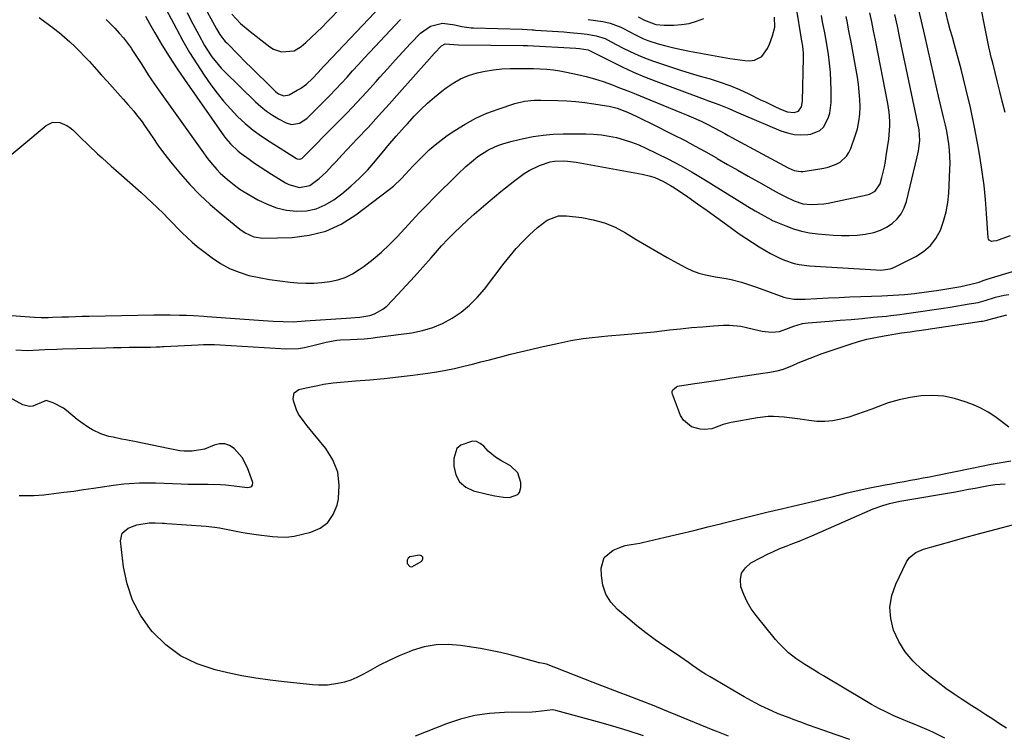
# Model space of a CAD drawing. Units: inches. Extents: x 1836352 to 1841706, y 463369 to 468672.
# Drawn here: x 1837198 to 1837584, y 466614 to 466894 of the extents above; entities that cross this region are included whole.
import ezdxf

# ---------------------------------------------------------------- set-up
doc = ezdxf.new("R2010")
doc.units = ezdxf.units.IN
doc.header["$MEASUREMENT"] = 0
for name, color, linetype in [('1', 7, 'Continuous'), ('7', 7, 'Continuous'), ('8', 7, 'Continuous')]:
    doc.layers.add(name, color=color, linetype=linetype)

msp = doc.modelspace()

# ---------------------------------------------------------------- linework, layer by layer
at = {"layer": '1', "color": 18}
for points in [[(1837393.03, 466716.81, 1930), (1837390.14, 466719.5, 1930), (1837386.27, 466721.61, 1930), (1837384.19, 466722.95, 1930), (1837381.36, 466725.32, 1930), (1837379.64, 466727.24, 1930), (1837378.28, 466728.33, 1930), (1837376.83, 466729.04, 1930), (1837375.21, 466729.21, 1930), (1837370.6, 466727.64, 1930), (1837369.14, 466726.29, 1930), (1837367.9, 466722.37, 1930), (1837367.94, 466719.41, 1930), (1837368.72, 466716.07, 1930), (1837370.15, 466713.26, 1930), (1837372.58, 466711.24, 1930), (1837375.67, 466709.75, 1930), (1837381.03, 466708.47, 1930), (1837383.93, 466707.83, 1930), (1837387.42, 466707.23, 1930), (1837389.75, 466707.18, 1930), (1837392.92, 466708.32, 1930), (1837393.62, 466709.03, 1930), (1837394.19, 466711.01, 1930), (1837394.15, 466713.03, 1930), (1837393.03, 466716.81, 1930)], [(1837350.69, 466680.06, 1930), (1837351.45, 466680, 1930), (1837355.32, 466682.24, 1930), (1837355.74, 466683.07, 1930), (1837355.8, 466683.75, 1930), (1837355.3, 466684.23, 1930), (1837354.44, 466684.57, 1930), (1837350.61, 466683.83, 1930), (1837349.97, 466683.3, 1930), (1837349.67, 466682.52, 1930), (1837349.64, 466681.33, 1930), (1837350.69, 466680.06, 1930)]]:
    msp.add_polyline3d(points, dxfattribs=at)
at = {"layer": '7', "color": 18}
for points in [[(1837248.89, 466910.54, 1916), (1837259.22, 466890.82, 1916), (1837261.76, 466886.16, 1916), (1837264.42, 466881.58, 1916), (1837267.23, 466877.09, 1916), (1837270.16, 466872.67, 1916), (1837272.74, 466868.92, 1916), (1837275.15, 466865.64, 1916), (1837277.67, 466862.46, 1916), (1837280.38, 466859.44, 1916), (1837283.21, 466856.52, 1916), (1837286.22, 466853.78, 1916), (1837289.33, 466851.17, 1916), (1837292.59, 466848.77, 1916), (1837295.96, 466846.49, 1916), (1837306.32, 466839.97, 1916), (1837306.6, 466839.83, 1916), (1837307.52, 466839.71, 1916), (1837308.38, 466840.07, 1916), (1837308.62, 466840.27, 1916), (1837322.17, 466853.95, 1916), (1837326.06, 466857.94, 1916), (1837329.9, 466861.98, 1916), (1837333.68, 466866.07, 1916), (1837337.42, 466870.21, 1916), (1837338.89, 466871.87, 1916), (1837341.87, 466875.2, 1916), (1837344.88, 466878.5, 1916), (1837347.92, 466881.78, 1916), (1837350.98, 466885.03, 1916), (1837354.88, 466889.11, 1916), (1837358.78, 466891.9, 1916), (1837363.43, 466893.09, 1916), (1837368.31, 466892.41, 1916), (1837371.05, 466891.81, 1916), (1837373.8, 466891.36, 1916), (1837374.73, 466891.28, 1916), (1837375.66, 466891.23, 1916), (1837394.67, 466890.67, 1916), (1837398.61, 466890.47, 1916), (1837399.26, 466890.43, 1916), (1837399.92, 466890.38, 1916), (1837411.03, 466889.63, 1916), (1837413.31, 466889.46, 1916), (1837417.85, 466888.99, 1916), (1837420.11, 466888.69, 1916), (1837423.72, 466888.15, 1916), (1837427.15, 466886.99, 1916), (1837429.6, 466885.79, 1916), (1837434, 466883.43, 1916), (1837437.04, 466881.9, 1916), (1837440.13, 466880.48, 1916), (1837443.29, 466879.22, 1916), (1837446.48, 466878.06, 1916), (1837452.78, 466875.96, 1916), (1837456.65, 466874.7, 1916), (1837460.54, 466873.47, 1916), (1837464.44, 466872.31, 1916), (1837468.35, 466871.18, 1916), (1837472.24, 466869.97, 1916), (1837476.07, 466868.62, 1916), (1837479.81, 466867.06, 1916), (1837483.5, 466865.35, 1916), (1837488.1, 466863.07, 1916), (1837489.96, 466862.16, 1916), (1837493.7, 466860.38, 1916), (1837495.58, 466859.51, 1916), (1837498.49, 466858.27, 1916), (1837501.25, 466858.04, 1916), (1837502.93, 466858.58, 1916), (1837504.04, 466860.3, 1916), (1837504.43, 466862.44, 1916), (1837504.91, 466879.41, 1916), (1837504.89, 466881.24, 1916), (1837504.62, 466884.09, 1916), (1837504.24, 466886.19, 1916), (1837504, 466887.54, 1916), (1837503.97, 466887.76, 1916), (1837502.31, 466898.13, 1916)], [(1837263.25, 466912.41, 1912), (1837274.88, 466890.85, 1912), (1837276.23, 466888.64, 1912), (1837277.79, 466886.57, 1912), (1837278.37, 466885.92, 1912), (1837278.96, 466885.29, 1912), (1837283.65, 466880.52, 1912), (1837286.2, 466877.94, 1912), (1837288.77, 466875.37, 1912), (1837291.35, 466872.81, 1912), (1837293.94, 466870.27, 1912), (1837298.05, 466866.26, 1912), (1837299.23, 466865.35, 1912), (1837301.29, 466864.6, 1912), (1837303.34, 466864.99, 1912), (1837306.57, 466866.75, 1912), (1837307.81, 466867.48, 1912), (1837310.13, 466869.16, 1912), (1837312.53, 466871.36, 1912), (1837314.74, 466873.69, 1912), (1837316.9, 466876.08, 1912), (1837317.63, 466876.87, 1912), (1837339.26, 466899.78, 1912)], [(1837190.98, 466778.78, 1926), (1837203.62, 466777.84, 1926), (1837206.28, 466777.72, 1926), (1837208.95, 466777.73, 1926), (1837210.72, 466777.79, 1926), (1837214.31, 466777.92, 1926), (1837217, 466778.01, 1926), (1837219.68, 466778.1, 1926), (1837222.37, 466778.16, 1926), (1837225.05, 466778.22, 1926), (1837250.41, 466778.72, 1926), (1837254.66, 466778.75, 1926), (1837256.78, 466778.73, 1926), (1837260.43, 466778.66, 1926), (1837263.15, 466778.57, 1926), (1837265.88, 466778.45, 1926), (1837269.96, 466778.21, 1926), (1837271.32, 466778.11, 1926), (1837293.19, 466776.48, 1926), (1837295.15, 466776.35, 1926), (1837297.11, 466776.24, 1926), (1837301.03, 466776.07, 1926), (1837304.95, 466775.99, 1926), (1837309.65, 466776.34, 1926), (1837325.75, 466777.49, 1926), (1837327.53, 466777.6, 1926), (1837331.07, 466777.8, 1926), (1837334.97, 466778.52, 1926), (1837336.82, 466779.09, 1926), (1837340.14, 466780.92, 1926), (1837341.6, 466782.18, 1926), (1837345.91, 466786.65, 1926), (1837349.26, 466790.19, 1926), (1837352.56, 466793.77, 1926), (1837355.81, 466797.41, 1926), (1837359.02, 466801.08, 1926), (1837360.7, 466803.04, 1926), (1837363.08, 466805.72, 1926), (1837365.51, 466808.34, 1926), (1837368.03, 466810.88, 1926), (1837370.61, 466813.37, 1926), (1837373.25, 466815.8, 1926), (1837375.91, 466818.19, 1926), (1837378.61, 466820.55, 1926), (1837381.34, 466822.87, 1926), (1837386.34, 466827.06, 1926), (1837388.12, 466828.53, 1926), (1837391.74, 466831.4, 1926), (1837395.52, 466834.16, 1926), (1837397.42, 466835.33, 1926), (1837401.44, 466837.27, 1926), (1837405.67, 466838.65, 1926), (1837407.35, 466838.91, 1926), (1837410.77, 466839.06, 1926), (1837412.49, 466838.98, 1926), (1837415.89, 466838.55, 1926), (1837441.62, 466833.86, 1926), (1837444.98, 466833.05, 1926), (1837446.62, 466832.5, 1926), (1837449.81, 466831.14, 1926), (1837452.84, 466829.47, 1926), (1837454.3, 466828.53, 1926), (1837459.55, 466824.94, 1926), (1837463.37, 466822.29, 1926), (1837467.17, 466819.61, 1926), (1837470.95, 466816.89, 1926), (1837474.71, 466814.14, 1926), (1837477.16, 466812.33, 1926), (1837479.7, 466810.5, 1926), (1837482.27, 466808.74, 1926), (1837484.9, 466807.04, 1926), (1837487.56, 466805.4, 1926), (1837492, 466802.75, 1926), (1837495.57, 466800.89, 1926), (1837497.43, 466800.13, 1926), (1837501.27, 466798.92, 1926), (1837503.22, 466798.48, 1926), (1837507.21, 466797.99, 1926), (1837533.28, 466796.33, 1926), (1837535.14, 466796.29, 1926), (1837538.79, 466796.71, 1926), (1837539.65, 466797.01, 1926), (1837540.49, 466797.37, 1926), (1837548.84, 466801.56, 1926), (1837551.91, 466803.54, 1926), (1837554.6, 466805.87, 1926), (1837556.73, 466808.72, 1926), (1837558.48, 466811.92, 1926), (1837559.73, 466815.46, 1926), (1837560.73, 466819.05, 1926), (1837561.36, 466822.72, 1926), (1837561.75, 466826.45, 1926), (1837562.21, 466835.74, 1926), (1837562.27, 466838.24, 1926), (1837562.05, 466843.23, 1926), (1837561.78, 466845.72, 1926), (1837561.4, 466848.2, 1926), (1837560.98, 466850.67, 1926), (1837560.47, 466853.12, 1926), (1837559.77, 466856.21, 1926), (1837559.11, 466858.97, 1926), (1837558.45, 466861.74, 1926), (1837557.81, 466864.5, 1926), (1837557.17, 466867.27, 1926), (1837552.38, 466888.2, 1926), (1837551.09, 466893.8, 1926), (1837549.8, 466899.39, 1926)], [(1837263.41, 466897.18, 1914), (1837264.92, 466894.28, 1914), (1837266.45, 466891.39, 1914), (1837267.99, 466888.51, 1914), (1837270.28, 466884.34, 1914), (1837271.18, 466882.82, 1914), (1837273.15, 466879.89, 1914), (1837275.58, 466876.8, 1914), (1837276.83, 466875.41, 1914), (1837278.13, 466874.08, 1914), (1837290.23, 466862.26, 1914), (1837292.33, 466860.37, 1914), (1837294.52, 466858.61, 1914), (1837296.85, 466857.03, 1914), (1837299.28, 466855.58, 1914), (1837302.26, 466853.95, 1914), (1837304.31, 466853.31, 1914), (1837307.5, 466853.88, 1914), (1837310.26, 466855.72, 1914), (1837316.95, 466862.31, 1914), (1837319.28, 466864.67, 1914), (1837321.59, 466867.05, 1914), (1837323.84, 466869.49, 1914), (1837326.06, 466871.95, 1914), (1837328.27, 466874.43, 1914), (1837330.5, 466876.89, 1914), (1837332.75, 466879.32, 1914), (1837335.02, 466881.74, 1914), (1837347.07, 466894.45, 1914)], [(1837585.79, 466809.73, 1928), (1837581.14, 466807.95, 1928), (1837580.51, 466807.76, 1928), (1837579.23, 466807.55, 1928), (1837578.57, 466807.54, 1928), (1837577.6, 466807.96, 1928), (1837577.33, 466808.39, 1928), (1837577.16, 466808.92, 1928), (1837576.57, 466818.5, 1928), (1837576.14, 466823.94, 1928), (1837575.6, 466829.37, 1928), (1837574.88, 466834.78, 1928), (1837574.04, 466840.17, 1928), (1837573.26, 466844.71, 1928), (1837571.84, 466852.34, 1928), (1837570.28, 466859.94, 1928), (1837568.5, 466867.49, 1928), (1837566.58, 466875.01, 1928), (1837563.99, 466884.54, 1928), (1837563.19, 466887.51, 1928), (1837562.39, 466890.49, 1928), (1837561.6, 466893.47, 1928), (1837560.58, 466897.38, 1928)], [(1837189.03, 466837.01, 1924), (1837208.26, 466853, 1924), (1837210.77, 466854.22, 1924), (1837213.56, 466854.15, 1924), (1837216.31, 466853.01, 1924), (1837217.53, 466852.17, 1924), (1837218.68, 466851.2, 1924), (1837221.42, 466848.5, 1924), (1837224.87, 466845.16, 1924), (1837228.38, 466841.89, 1924), (1837230.15, 466840.27, 1924), (1837233.72, 466837.05, 1924), (1837235.51, 466835.45, 1924), (1837245.37, 466826.72, 1924), (1837247.51, 466824.78, 1924), (1837249.63, 466822.81, 1924), (1837251.71, 466820.8, 1924), (1837254.12, 466818.39, 1924), (1837255.98, 466816.51, 1924), (1837257.83, 466814.64, 1924), (1837259.68, 466812.76, 1924), (1837261.53, 466810.88, 1924), (1837263.42, 466809.05, 1924), (1837265.36, 466807.27, 1924), (1837267.37, 466805.58, 1924), (1837269.44, 466803.94, 1924), (1837273.19, 466801.1, 1924), (1837276.57, 466798.86, 1924), (1837280.08, 466796.91, 1924), (1837283.81, 466795.41, 1924), (1837287.67, 466794.21, 1924), (1837291.66, 466793.33, 1924), (1837295.67, 466792.57, 1924), (1837299.72, 466792.01, 1924), (1837303.78, 466791.57, 1924), (1837306.69, 466791.32, 1924), (1837309.87, 466791.17, 1924), (1837313.03, 466791.16, 1924), (1837316.2, 466791.38, 1924), (1837319.35, 466791.75, 1924), (1837322.41, 466792.45, 1924), (1837325.37, 466793.42, 1924), (1837328.15, 466794.8, 1924), (1837330.83, 466796.45, 1924), (1837332.77, 466797.85, 1924), (1837336.25, 466800.52, 1924), (1837339.6, 466803.31, 1924), (1837342.77, 466806.31, 1924), (1837345.83, 466809.44, 1924), (1837351.44, 466815.55, 1924), (1837354.34, 466818.67, 1924), (1837357.28, 466821.76, 1924), (1837360.27, 466824.8, 1924), (1837363.28, 466827.81, 1924), (1837366.16, 466830.65, 1924), (1837367.77, 466832.21, 1924), (1837369.38, 466833.77, 1924), (1837372.64, 466836.83, 1924), (1837374.78, 466838.77, 1924), (1837377.27, 466840.75, 1924), (1837381.29, 466843.34, 1924), (1837384.17, 466844.7, 1924), (1837385.93, 466845.38, 1924), (1837387.52, 466845.93, 1924), (1837390.78, 466846.83, 1924), (1837395.17, 466847.84, 1924), (1837399.03, 466848.59, 1924), (1837402.91, 466849.17, 1924), (1837406.82, 466849.49, 1924), (1837410.75, 466849.63, 1924), (1837419.64, 466849.65, 1924), (1837422.68, 466849.55, 1924), (1837425.7, 466849.3, 1924), (1837428.7, 466848.83, 1924), (1837431.68, 466848.2, 1924), (1837434.61, 466847.38, 1924), (1837437.5, 466846.44, 1924), (1837440.33, 466845.32, 1924), (1837443.11, 466844.08, 1924), (1837447.19, 466842.11, 1924), (1837451.94, 466839.72, 1924), (1837456.64, 466837.24, 1924), (1837461.26, 466834.61, 1924), (1837465.83, 466831.89, 1924), (1837481.62, 466822.14, 1924), (1837483.05, 466821.26, 1924), (1837485.91, 466819.55, 1924), (1837489.43, 466817.49, 1924), (1837492.31, 466815.94, 1924), (1837492.74, 466815.75, 1924), (1837497.91, 466813.56, 1924), (1837500.97, 466812.43, 1924), (1837504.07, 466811.51, 1924), (1837507.25, 466810.88, 1924), (1837510.47, 466810.45, 1924), (1837516.56, 466809.94, 1924), (1837519.68, 466809.78, 1924), (1837522.81, 466809.77, 1924), (1837525.92, 466809.97, 1924), (1837529.03, 466810.31, 1924), (1837532.46, 466811.02, 1924), (1837534.98, 466811.86, 1924), (1837537.34, 466813.07, 1924), (1837539.59, 466814.53, 1924), (1837541.52, 466816.35, 1924), (1837543.15, 466818.37, 1924), (1837544.33, 466820.67, 1924), (1837545.21, 466823.17, 1924), (1837549.4, 466840.71, 1924), (1837549.87, 466843, 1924), (1837550.39, 466847.07, 1924), (1837550.14, 466851.2, 1924), (1837542.62, 466887.23, 1924), (1837541.66, 466891.85, 1924), (1837540.69, 466896.47, 1924)], [(1837205.52, 466895.29, 1922), (1837211.14, 466891.06, 1922), (1837213.29, 466889.37, 1922), (1837215.4, 466887.62, 1922), (1837217.44, 466885.8, 1922), (1837219.42, 466883.91, 1922), (1837221.36, 466881.97, 1922), (1837223.27, 466880, 1922), (1837225.14, 466878, 1922), (1837226.99, 466875.97, 1922), (1837229.94, 466872.68, 1922), (1837232.05, 466870.32, 1922), (1837234.16, 466867.98, 1922), (1837236.27, 466865.63, 1922), (1837238.39, 466863.29, 1922), (1837240.26, 466861.22, 1922), (1837242.56, 466858.55, 1922), (1837243.66, 466857.17, 1922), (1837245.77, 466854.34, 1922), (1837246.79, 466852.91, 1922), (1837248.79, 466850, 1922), (1837250.24, 466847.82, 1922), (1837251.98, 466845.29, 1922), (1837253.77, 466842.79, 1922), (1837255.65, 466840.36, 1922), (1837257.57, 466837.96, 1922), (1837260.81, 466834.04, 1922), (1837264.52, 466829.83, 1922), (1837268.38, 466825.78, 1922), (1837272.47, 466821.96, 1922), (1837276.71, 466818.3, 1922), (1837284.07, 466812.33, 1922), (1837286.11, 466810.89, 1922), (1837289.5, 466809.3, 1922), (1837293.15, 466808.77, 1922), (1837304.56, 466809.07, 1922), (1837311.3, 466809.9, 1922), (1837317.77, 466811.52, 1922), (1837323.81, 466814.32, 1922), (1837329.57, 466817.91, 1922), (1837342.57, 466827.84, 1922), (1837344.27, 466829.22, 1922), (1837347.45, 466832.21, 1922), (1837348.93, 466833.81, 1922), (1837351.87, 466837.06, 1922), (1837354.93, 466840.19, 1922), (1837358.3, 466843.4, 1922), (1837360.56, 466845.36, 1922), (1837362.93, 466847.21, 1922), (1837365.36, 466848.97, 1922), (1837368.36, 466851.02, 1922), (1837372.38, 466853.53, 1922), (1837376.52, 466855.8, 1922), (1837380.83, 466857.72, 1922), (1837385.26, 466859.4, 1922), (1837391.85, 466861.59, 1922), (1837395.58, 466862.51, 1922), (1837399.42, 466862.89, 1922), (1837400.7, 466862.92, 1922), (1837401.99, 466862.91, 1922), (1837408.62, 466862.74, 1922), (1837412.18, 466862.57, 1922), (1837415.73, 466862.32, 1922), (1837419.27, 466861.94, 1922), (1837422.8, 466861.46, 1922), (1837427.73, 466860.7, 1922), (1837428.78, 466860.51, 1922), (1837431.89, 466859.68, 1922), (1837434.91, 466858.54, 1922), (1837435.9, 466858.11, 1922), (1837439.6, 466856.46, 1922), (1837441.48, 466855.59, 1922), (1837445.21, 466853.78, 1922), (1837454, 466849.35, 1922), (1837458.26, 466847.16, 1922), (1837462.49, 466844.91, 1922), (1837466.68, 466842.58, 1922), (1837470.84, 466840.21, 1922), (1837471.11, 466840.05, 1922), (1837475.12, 466837.72, 1922), (1837479.14, 466835.41, 1922), (1837483.18, 466833.12, 1922), (1837487.23, 466830.85, 1922), (1837493, 466827.63, 1922), (1837495.34, 466826.34, 1922), (1837497.92, 466824.97, 1922), (1837501.22, 466823.42, 1922), (1837504.65, 466822.27, 1922), (1837507.94, 466821.92, 1922), (1837512.9, 466822.19, 1922), (1837514.53, 466822.47, 1922), (1837529.84, 466825.78, 1922), (1837530.7, 466826.03, 1922), (1837533.01, 466827.27, 1922), (1837534.9, 466830.12, 1922), (1837535.56, 466832.57, 1922), (1837536.57, 466836.77, 1922), (1837536.97, 466838.9, 1922), (1837537.31, 466841.03, 1922), (1837538.25, 466847.53, 1922), (1837538.45, 466849.29, 1922), (1837538.66, 466852.82, 1922), (1837538.67, 466854.59, 1922), (1837538.43, 466858.12, 1922), (1837538.2, 466859.88, 1922), (1837537.9, 466861.62, 1922), (1837533.05, 466886.43, 1922), (1837532.34, 466890, 1922), (1837531.62, 466893.57, 1922), (1837530.89, 466897.13, 1922)], [(1837247.08, 466895.78, 1918), (1837248.68, 466892.97, 1918), (1837250.82, 466889.23, 1918), (1837253.55, 466884.59, 1918), (1837256.37, 466880, 1918), (1837259.32, 466875.49, 1918), (1837262.35, 466871.03, 1918), (1837277.81, 466848.96, 1918), (1837278.64, 466847.84, 1918), (1837280.43, 466845.71, 1918), (1837283.46, 466842.83, 1918), (1837284.55, 466841.96, 1918), (1837287.7, 466839.71, 1918), (1837289.87, 466838.22, 1918), (1837292.05, 466836.75, 1918), (1837294.26, 466835.31, 1918), (1837296.48, 466833.89, 1918), (1837301.93, 466830.49, 1918), (1837303.23, 466829.8, 1918), (1837307.43, 466828.64, 1918), (1837311.53, 466829.44, 1918), (1837315.22, 466832.13, 1918), (1837317.93, 466834.65, 1918), (1837320.43, 466837.39, 1918), (1837321.68, 466838.76, 1918), (1837324.21, 466841.48, 1918), (1837330.1, 466847.72, 1918), (1837334.29, 466852.21, 1918), (1837338.46, 466856.73, 1918), (1837342.57, 466861.29, 1918), (1837346.66, 466865.88, 1918), (1837357.27, 466877.93, 1918), (1837360.33, 466881.29, 1918), (1837363.11, 466884.13, 1918), (1837364.53, 466884.92, 1918), (1837367.85, 466884.74, 1918), (1837369.73, 466884.51, 1918), (1837395.1, 466884.32, 1918), (1837395.51, 466884.31, 1918), (1837396.12, 466884.29, 1918), (1837396.73, 466884.27, 1918), (1837415.7, 466883.29, 1918), (1837417.14, 466883.18, 1918), (1837420.55, 466882.6, 1918), (1837421.35, 466882.24, 1918), (1837421.61, 466882.11, 1918), (1837429.61, 466877.99, 1918), (1837433.9, 466875.88, 1918), (1837438.24, 466873.87, 1918), (1837442.64, 466872.01, 1918), (1837447.09, 466870.26, 1918), (1837464.95, 466863.6, 1918), (1837467.64, 466862.63, 1918), (1837471.7, 466861.24, 1918), (1837475.67, 466859.61, 1918), (1837478.54, 466858.31, 1918), (1837481.3, 466857.11, 1918), (1837496.05, 466850.87, 1918), (1837498.6, 466850.02, 1918), (1837501.19, 466849.45, 1918), (1837503.84, 466849.29, 1918), (1837506.52, 466849.42, 1918), (1837507.75, 466849.57, 1918), (1837511.33, 466850.97, 1918), (1837512.67, 466852.29, 1918), (1837514.59, 466855.84, 1918), (1837515.19, 466857.82, 1918), (1837515.67, 466861.94, 1918), (1837515.7, 466866.79, 1918), (1837515.63, 466870.31, 1918), (1837515.45, 466873.82, 1918), (1837515.1, 466877.32, 1918), (1837514.65, 466880.81, 1918), (1837514.02, 466884.85, 1918), (1837513.25, 466889.21, 1918), (1837512.36, 466893.55, 1918), (1837511.92, 466896.08, 1918)], [(1837420.57, 466894.54, 1914), (1837426.26, 466893.73, 1914), (1837429.19, 466893.1, 1914), (1837433.39, 466891.44, 1914), (1837437.42, 466889.36, 1914), (1837438.35, 466888.84, 1914), (1837442, 466887.04, 1914), (1837443.9, 466886.3, 1914), (1837447.97, 466885.01, 1914), (1837451.01, 466884.15, 1914), (1837454.06, 466883.37, 1914), (1837457.15, 466882.69, 1914), (1837460.24, 466882.08, 1914), (1837476.01, 466879.26, 1914), (1837477.95, 466878.95, 1914), (1837481.84, 466878.48, 1914), (1837483.84, 466878.31, 1914), (1837485.62, 466878.5, 1914), (1837488.59, 466880.03, 1914), (1837490.82, 466883.19, 1914), (1837491.6, 466884.77, 1914), (1837492.76, 466888.1, 1914), (1837493.6, 466891.55, 1914), (1837493.52, 466895.44, 1914)], [(1837440.09, 466895.54, 1912), (1837442.59, 466894.18, 1912), (1837447, 466892.58, 1912), (1837450.26, 466892.25, 1912), (1837454.14, 466892.29, 1912), (1837457.15, 466892.51, 1912), (1837460.1, 466892.97, 1912), (1837462.98, 466893.79, 1912), (1837465.8, 466894.85, 1912)], [(1837196.31, 466765.02, 1928), (1837200.84, 466764.81, 1928), (1837205.44, 466764.98, 1928), (1837207.74, 466765.1, 1928), (1837212.33, 466765.29, 1928), (1837214.63, 466765.37, 1928), (1837231.6, 466765.84, 1928), (1837234.63, 466765.91, 1928), (1837237.66, 466765.98, 1928), (1837240.7, 466766.02, 1928), (1837243.73, 466766.06, 1928), (1837248.27, 466766.11, 1928), (1837249.03, 466766.12, 1928), (1837251.33, 466766.18, 1928), (1837252.86, 466766.24, 1928), (1837253.62, 466766.28, 1928), (1837254.39, 466766.32, 1928), (1837267.73, 466767.01, 1928), (1837269.89, 466767.09, 1928), (1837274.19, 466767.08, 1928), (1837276.34, 466766.99, 1928), (1837280.65, 466766.74, 1928), (1837284.95, 466766.49, 1928), (1837302.23, 466765.44, 1928), (1837307.05, 466765.55, 1928), (1837309.43, 466765.93, 1928), (1837313.74, 466767.02, 1928), (1837317.9, 466768.08, 1928), (1837322.11, 466768.86, 1928), (1837323.53, 466768.99, 1928), (1837327.41, 466769.12, 1928), (1837330.06, 466769.23, 1928), (1837332.72, 466769.39, 1928), (1837335.36, 466769.64, 1928), (1837338, 466769.95, 1928), (1837351.41, 466771.73, 1928), (1837355.59, 466772.55, 1928), (1837359.65, 466773.72, 1928), (1837363.53, 466775.39, 1928), (1837367.3, 466777.39, 1928), (1837370.81, 466779.84, 1928), (1837374.1, 466782.51, 1928), (1837377.09, 466785.53, 1928), (1837379.86, 466788.79, 1928), (1837387.62, 466798.99, 1928), (1837389.94, 466801.9, 1928), (1837392.36, 466804.72, 1928), (1837394.91, 466807.43, 1928), (1837397.55, 466810.05, 1928), (1837400.63, 466812.95, 1928), (1837404.48, 466815.79, 1928), (1837408.89, 466817.48, 1928), (1837410.44, 466817.6, 1928), (1837412.02, 466817.55, 1928), (1837418.01, 466816.84, 1928), (1837422.51, 466816.02, 1928), (1837426.87, 466814.81, 1928), (1837431.05, 466813.06, 1928), (1837435.1, 466810.93, 1928), (1837439.36, 466808.32, 1928), (1837443.36, 466805.91, 1928), (1837447.38, 466803.55, 1928), (1837451.44, 466801.25, 1928), (1837455.53, 466799, 1928), (1837458.93, 466797.16, 1928), (1837461.38, 466796, 1928), (1837463.89, 466795.03, 1928), (1837466.49, 466794.35, 1928), (1837469.16, 466793.85, 1928), (1837470.46, 466793.68, 1928), (1837474.55, 466793.01, 1928), (1837476.57, 466792.57, 1928), (1837480.58, 466791.52, 1928), (1837482.56, 466790.92, 1928), (1837486.49, 466789.58, 1928), (1837497.17, 466785.66, 1928), (1837498.17, 466785.34, 1928), (1837501.26, 466784.84, 1928), (1837504.42, 466784.83, 1928), (1837505.47, 466784.87, 1928), (1837514.62, 466785.34, 1928), (1837518.84, 466785.54, 1928), (1837523.07, 466785.73, 1928), (1837527.29, 466785.89, 1928), (1837531.52, 466786.04, 1928), (1837535.52, 466786.16, 1928), (1837537.74, 466786.25, 1928), (1837539.96, 466786.38, 1928), (1837544.4, 466786.75, 1928), (1837548.33, 466787.15, 1928), (1837553.1, 466787.7, 1928), (1837557.86, 466788.38, 1928), (1837562.6, 466789.14, 1928), (1837566.54, 466789.87, 1928), (1837570.46, 466790.73, 1928), (1837573.73, 466791.56, 1928), (1837575.27, 466792.16, 1928), (1837576.83, 466792.7, 1928), (1837588.51, 466796.28, 1928)], [(1837585.33, 466734.64, 1932), (1837582.41, 466736.9, 1932), (1837579.87, 466738.86, 1932), (1837577.22, 466740.64, 1932), (1837574.4, 466742.13, 1932), (1837571.47, 466743.44, 1932), (1837568.25, 466744.68, 1932), (1837564.05, 466745.97, 1932), (1837559.79, 466746.85, 1932), (1837555.44, 466747.11, 1932), (1837550.97, 466746.96, 1932), (1837546.61, 466746.31, 1932), (1837542.31, 466745.43, 1932), (1837538.1, 466744.19, 1932), (1837533.95, 466742.72, 1932), (1837531.71, 466741.81, 1932), (1837528.7, 466740.67, 1932), (1837525.68, 466739.61, 1932), (1837522.61, 466738.67, 1932), (1837519.52, 466737.81, 1932), (1837516.4, 466737.22, 1932), (1837513.26, 466736.88, 1932), (1837510.11, 466736.94, 1932), (1837506.95, 466737.27, 1932), (1837503.56, 466737.83, 1932), (1837501.47, 466738.14, 1932), (1837497.29, 466738.66, 1932), (1837493.1, 466738.93, 1932), (1837491.01, 466738.91, 1932), (1837486.85, 466738.41, 1932), (1837476.5, 466736.47, 1932), (1837473.43, 466735.71, 1932), (1837469, 466734.11, 1932), (1837465.98, 466733.76, 1932), (1837464.43, 466733.9, 1932), (1837460.96, 466734.89, 1932), (1837457.84, 466737.47, 1932), (1837456.74, 466739.32, 1932), (1837453.5, 466747.63, 1932), (1837453.4, 466748.22, 1932), (1837453.43, 466748.78, 1932), (1837453.66, 466749.29, 1932), (1837455.1, 466750.48, 1932), (1837455.71, 466750.71, 1932), (1837456.35, 466750.86, 1932), (1837462.3, 466751.78, 1932), (1837465.93, 466752.33, 1932), (1837469.57, 466752.89, 1932), (1837473.21, 466753.45, 1932), (1837476.85, 466754.01, 1932), (1837484.66, 466755.21, 1932), (1837489.01, 466755.83, 1932), (1837490.85, 466756.08, 1932), (1837494.57, 466756.78, 1932), (1837497, 466757.48, 1932), (1837500.53, 466758.85, 1932), (1837502.81, 466759.87, 1932), (1837505.11, 466760.86, 1932), (1837507.43, 466761.81, 1932), (1837509.78, 466762.69, 1932), (1837512.15, 466763.52, 1932), (1837523.13, 466767.21, 1932), (1837526.42, 466768.22, 1932), (1837529.74, 466769.14, 1932), (1837533.09, 466769.89, 1932), (1837536.48, 466770.54, 1932), (1837541.01, 466771.3, 1932), (1837543.29, 466771.66, 1932), (1837546.72, 466772.12, 1932), (1837549, 466772.44, 1932), (1837550.14, 466772.61, 1932), (1837574.66, 466776.24, 1932), (1837574.96, 466776.29, 1932), (1837576.81, 466776.64, 1932), (1837577.11, 466776.72, 1932), (1837584.48, 466778.8, 1932)], [(1837197.7, 466707.98, 1928), (1837201.52, 466707.88, 1928), (1837203.43, 466707.92, 1928), (1837207.24, 466708.22, 1928), (1837211.23, 466708.69, 1928), (1837215.12, 466709.17, 1928), (1837219, 466709.68, 1928), (1837222.89, 466710.23, 1928), (1837226.77, 466710.8, 1928), (1837234.57, 466711.99, 1928), (1837238.65, 466712.51, 1928), (1837240.7, 466712.68, 1928), (1837244.81, 466712.88, 1928), (1837246.86, 466712.92, 1928), (1837250.98, 466712.85, 1928), (1837261.1, 466712.45, 1928), (1837263.73, 466712.37, 1928), (1837266.36, 466712.34, 1928), (1837270.3, 466712.33, 1928), (1837271.62, 466712.32, 1928), (1837276.51, 466712.22, 1928), (1837278.64, 466712.09, 1928), (1837282.89, 466711.58, 1928), (1837287.11, 466711.07, 1928), (1837288.34, 466711.33, 1928), (1837288.77, 466711.62, 1928), (1837289.07, 466711.98, 1928), (1837289.11, 466712.95, 1928), (1837287.03, 466718.71, 1928), (1837284.93, 466722.85, 1928), (1837281.9, 466726.38, 1928), (1837280.07, 466727.52, 1928), (1837278.16, 466728.19, 1928), (1837276.13, 466728.17, 1928), (1837274.03, 466727.69, 1928), (1837270.2, 466726.13, 1928), (1837265.46, 466725.24, 1928), (1837262.22, 466725.29, 1928), (1837260.61, 466725.48, 1928), (1837255.97, 466726.38, 1928), (1837252.85, 466727.02, 1928), (1837249.73, 466727.66, 1928), (1837246.61, 466728.29, 1928), (1837243.49, 466728.91, 1928), (1837239.45, 466729.71, 1928), (1837237.79, 466730.04, 1928), (1837234.47, 466730.75, 1928), (1837232.81, 466731.11, 1928), (1837229.58, 466732.08, 1928), (1837226.31, 466733.62, 1928), (1837224.75, 466734.55, 1928), (1837221.76, 466736.6, 1928), (1837220.34, 466737.73, 1928), (1837216.2, 466741.21, 1928), (1837215, 466742.12, 1928), (1837211.01, 466744.24, 1928), (1837208.16, 466745.16, 1928), (1837207.31, 466744.81, 1928), (1837203.04, 466742.97, 1928), (1837201.72, 466742.82, 1928), (1837199.09, 466743.5, 1928), (1837193.85, 466746.3, 1928)], [(1837523.04, 466612.26, 1932), (1837517.66, 466614.16, 1932), (1837512.86, 466615.83, 1932), (1837509.86, 466616.88, 1932), (1837506.87, 466617.94, 1932), (1837503.88, 466619.02, 1932), (1837500.89, 466620.11, 1932), (1837499.6, 466620.58, 1932), (1837494.96, 466622.4, 1932), (1837492.68, 466623.39, 1932), (1837488.18, 466625.5, 1932), (1837485.97, 466626.63, 1932), (1837481.62, 466629.05, 1932), (1837468.28, 466636.85, 1932), (1837466.53, 466637.9, 1932), (1837464.81, 466638.98, 1932), (1837461.45, 466641.28, 1932), (1837459.8, 466642.47, 1932), (1837456.45, 466644.79, 1932), (1837454.76, 466645.93, 1932), (1837450.55, 466648.74, 1932), (1837446.8, 466651.34, 1932), (1837443.12, 466654.04, 1932), (1837439.54, 466656.86, 1932), (1837436.03, 466659.78, 1932), (1837431.96, 466663.3, 1932), (1837429.41, 466666.14, 1932), (1837427.43, 466669.25, 1932), (1837426.29, 466672.76, 1932), (1837425.7, 466676.53, 1932), (1837425.63, 466679.4, 1932), (1837426.84, 466683.66, 1932), (1837430.26, 466686.49, 1932), (1837432.87, 466687.57, 1932), (1837435.05, 466688.29, 1932), (1837437.31, 466688.7, 1932), (1837440.73, 466689.23, 1932), (1837441.86, 466689.48, 1932), (1837450.74, 466691.55, 1932), (1837456.3, 466692.87, 1932), (1837461.86, 466694.21, 1932), (1837467.4, 466695.59, 1932), (1837472.94, 466696.99, 1932), (1837473.32, 466697.09, 1932), (1837479.05, 466698.54, 1932), (1837484.78, 466699.97, 1932), (1837490.53, 466701.36, 1932), (1837496.28, 466702.73, 1932), (1837507.35, 466705.32, 1932), (1837510.28, 466706.02, 1932), (1837513.21, 466706.73, 1932), (1837516.14, 466707.45, 1932), (1837519.06, 466708.19, 1932), (1837521.99, 466708.91, 1932), (1837524.93, 466709.6, 1932), (1837527.87, 466710.25, 1932), (1837530.83, 466710.86, 1932), (1837536.84, 466712.06, 1932), (1837539.32, 466712.54, 1932), (1837541.79, 466713.01, 1932), (1837544.27, 466713.46, 1932), (1837546.76, 466713.9, 1932), (1837549.24, 466714.34, 1932), (1837551.72, 466714.79, 1932), (1837554.19, 466715.27, 1932), (1837556.67, 466715.77, 1932), (1837570.84, 466718.69, 1932), (1837574.64, 466719.45, 1932), (1837578.44, 466720.17, 1932), (1837582.26, 466720.83, 1932), (1837586.09, 466721.46, 1932)], [(1837560.26, 466612.81, 1934), (1837557.93, 466614.03, 1934), (1837555.57, 466615.19, 1934), (1837553.17, 466616.26, 1934), (1837550.74, 466617.28, 1934), (1837548.29, 466618.26, 1934), (1837545.86, 466619.26, 1934), (1837543.43, 466620.28, 1934), (1837540.05, 466621.74, 1934), (1837537.18, 466623.06, 1934), (1837534.35, 466624.45, 1934), (1837531.58, 466625.95, 1934), (1837528.84, 466627.51, 1934), (1837512.65, 466637.22, 1934), (1837510.84, 466638.32, 1934), (1837509.03, 466639.42, 1934), (1837505.43, 466641.67, 1934), (1837503.42, 466642.99, 1934), (1837501.92, 466644.04, 1934), (1837499.05, 466646.31, 1934), (1837496.38, 466648.8, 1934), (1837495.14, 466650.14, 1934), (1837493.94, 466651.53, 1934), (1837486.32, 466660.91, 1934), (1837484.44, 466663.52, 1934), (1837482.79, 466666.25, 1934), (1837481.47, 466669.16, 1934), (1837480.37, 466672.18, 1934), (1837480.18, 466674.98, 1934), (1837480.65, 466677.51, 1934), (1837482.12, 466679.63, 1934), (1837484.25, 466681.47, 1934), (1837488.33, 466683.65, 1934), (1837490.73, 466684.87, 1934), (1837493.16, 466686.03, 1934), (1837495.64, 466687.09, 1934), (1837498.14, 466688.08, 1934), (1837500.66, 466689.04, 1934), (1837503.17, 466690.03, 1934), (1837505.66, 466691.06, 1934), (1837508.14, 466692.12, 1934), (1837532.2, 466702.63, 1934), (1837535.99, 466704.05, 1934), (1837538.59, 466704.79, 1934), (1837542.55, 466705.64, 1934), (1837564.38, 466709.42, 1934), (1837566.98, 466709.88, 1934), (1837569.56, 466710.35, 1934), (1837572.15, 466710.83, 1934), (1837574.73, 466711.33, 1934), (1837577.31, 466711.83, 1934), (1837579.91, 466712.25, 1934), (1837583.85, 466712.52, 1934)], [(1837584.39, 466616.68, 1936), (1837581.71, 466618.46, 1936), (1837579, 466620.23, 1936), (1837576.29, 466621.97, 1936), (1837573.57, 466623.72, 1936), (1837570.86, 466625.47, 1936), (1837567.07, 466627.92, 1936), (1837563.85, 466630.08, 1936), (1837560.69, 466632.3, 1936), (1837557.59, 466634.62, 1936), (1837554.55, 466637, 1936), (1837551.33, 466639.61, 1936), (1837547.81, 466642.95, 1936), (1837544.71, 466646.59, 1936), (1837542.23, 466650.68, 1936), (1837540.16, 466655.07, 1936), (1837539.06, 466659.66, 1936), (1837538.7, 466664.21, 1936), (1837539.47, 466668.72, 1936), (1837540.99, 466673.19, 1936), (1837545.22, 466681.88, 1936), (1837546.4, 466683.66, 1936), (1837548.94, 466685.61, 1936), (1837550.91, 466686.51, 1936), (1837551.94, 466686.86, 1936), (1837563.12, 466690.04, 1936), (1837568.04, 466691.42, 1936), (1837572.97, 466692.79, 1936), (1837577.9, 466694.12, 1936), (1837582.84, 466695.44, 1936), (1837588.7, 466696.99, 1936)], [(1837442.24, 466613.74, 1928), (1837436.24, 466615.71, 1928), (1837430.2, 466617.54, 1928), (1837424.13, 466619.26, 1928), (1837407.85, 466623.69, 1928), (1837406.7, 466623.9, 1928), (1837402.22, 466623.36, 1928), (1837399.97, 466623.07, 1928), (1837398.61, 466623.01, 1928), (1837387.75, 466622.85, 1928), (1837381.92, 466622.45, 1928), (1837376.18, 466621.63, 1928), (1837370.55, 466620.21, 1928), (1837365.01, 466618.38, 1928), (1837352.82, 466613.62, 1928)]]:
    msp.add_polyline3d(points, dxfattribs=at)
at = {"layer": '8', "color": 18}
for points in [[(1837281, 466896.58, 1910), (1837284.35, 466892.96, 1910), (1837288.09, 466889.73, 1910), (1837295.83, 466883.77, 1910), (1837297.27, 466882.87, 1910), (1837300.4, 466881.8, 1910), (1837305.35, 466882.23, 1910), (1837308.17, 466883.96, 1910), (1837309.92, 466885.53, 1910), (1837312.07, 466887.5, 1910), (1837314.2, 466889.5, 1910), (1837316.28, 466891.55, 1910), (1837318.33, 466893.62, 1910), (1837335.69, 466911.51, 1910)], [(1837583.9, 466858.01, 1930), (1837582.75, 466862.48, 1930), (1837581.8, 466866.23, 1930), (1837580.85, 466869.99, 1930), (1837579.92, 466873.75, 1930), (1837578.99, 466877.51, 1930), (1837578.58, 466879.23, 1930), (1837577.51, 466883.8, 1930), (1837576.51, 466888.38, 1930), (1837575.6, 466892.99, 1930), (1837574.75, 466897.6, 1930)], [(1837231.74, 466894.48, 1920), (1837235.1, 466891.06, 1920), (1837236.86, 466889.19, 1920), (1837238.53, 466887.25, 1920), (1837240.1, 466885.22, 1920), (1837241.59, 466883.13, 1920), (1837241.81, 466882.79, 1920), (1837244.42, 466878.83, 1920), (1837245.69, 466876.83, 1920), (1837248.21, 466872.81, 1920), (1837249.5, 466870.82, 1920), (1837252.19, 466866.91, 1920), (1837269.15, 466843.1, 1920), (1837271.43, 466840.04, 1920), (1837272.62, 466838.56, 1920), (1837275.11, 466835.68, 1920), (1837276.42, 466834.3, 1920), (1837279.22, 466831.72, 1920), (1837282.49, 466829.16, 1920), (1837284.14, 466828.05, 1920), (1837285.83, 466827, 1920), (1837291.17, 466823.87, 1920), (1837294.77, 466822.09, 1920), (1837298.47, 466820.69, 1920), (1837302.34, 466819.82, 1920), (1837306.32, 466819.33, 1920), (1837310.25, 466819.55, 1920), (1837314.02, 466820.29, 1920), (1837317.54, 466821.82, 1920), (1837320.9, 466823.86, 1920), (1837323.97, 466826.22, 1920), (1837327.54, 466829.16, 1920), (1837330.96, 466832.25, 1920), (1837334.17, 466835.57, 1920), (1837337.22, 466839.04, 1920), (1837341.02, 466843.66, 1920), (1837342.07, 466844.94, 1920), (1837345.29, 466848.71, 1920), (1837348.59, 466852.41, 1920), (1837349.71, 466853.62, 1920), (1837352.43, 466856.57, 1920), (1837354.97, 466859.18, 1920), (1837357.6, 466861.71, 1920), (1837360.35, 466864.1, 1920), (1837363.17, 466866.41, 1920), (1837364.87, 466867.72, 1920), (1837367.64, 466869.6, 1920), (1837370.54, 466871.24, 1920), (1837373.62, 466872.51, 1920), (1837377.04, 466873.58, 1920), (1837380.23, 466874.27, 1920), (1837383.45, 466874.8, 1920), (1837386.7, 466875.11, 1920), (1837389.96, 466875.28, 1920), (1837393.91, 466875.32, 1920), (1837396.52, 466875.31, 1920), (1837399.13, 466875.24, 1920), (1837401.73, 466875.15, 1920), (1837404.33, 466874.97, 1920), (1837406.92, 466874.71, 1920), (1837409.49, 466874.32, 1920), (1837412.06, 466873.85, 1920), (1837416.36, 466872.96, 1920), (1837419.73, 466872.17, 1920), (1837423.07, 466871.27, 1920), (1837426.36, 466870.21, 1920), (1837429.62, 466869.03, 1920), (1837432.85, 466867.77, 1920), (1837436.08, 466866.49, 1920), (1837439.3, 466865.2, 1920), (1837442.51, 466863.89, 1920), (1837457.06, 466857.93, 1920), (1837458.99, 466857.13, 1920), (1837460.92, 466856.3, 1920), (1837464.73, 466854.59, 1920), (1837467.1, 466853.48, 1920), (1837469.89, 466852.05, 1920), (1837474, 466849.77, 1920), (1837475.37, 466849.02, 1920), (1837476.75, 466848.27, 1920), (1837498.82, 466836.36, 1920), (1837501.23, 466835.36, 1920), (1837503.79, 466834.91, 1920), (1837504.66, 466834.93, 1920), (1837505.52, 466835.02, 1920), (1837512.82, 466836.17, 1920), (1837514.52, 466836.55, 1920), (1837517.74, 466837.79, 1920), (1837519.26, 466838.64, 1920), (1837521.75, 466840.93, 1920), (1837522.65, 466842.34, 1920), (1837523.38, 466843.89, 1920), (1837525.15, 466848.89, 1920), (1837525.98, 466851.67, 1920), (1837526.6, 466854.49, 1920), (1837526.92, 466857.35, 1920), (1837527.05, 466860.25, 1920), (1837526.95, 466863.17, 1920), (1837526.75, 466866.08, 1920), (1837526.41, 466868.97, 1920), (1837525.97, 466871.86, 1920), (1837523.51, 466885.63, 1920), (1837523.05, 466888.15, 1920), (1837522.57, 466890.66, 1920), (1837522.07, 466893.17, 1920), (1837521.55, 466895.67, 1920)], [(1837475.49, 466613.58, 1930), (1837470.97, 466615.39, 1930), (1837469.47, 466616, 1930), (1837449.79, 466624.05, 1930), (1837446.39, 466625.42, 1930), (1837442.99, 466626.76, 1930), (1837439.57, 466628.08, 1930), (1837436.15, 466629.37, 1930), (1837432.72, 466630.66, 1930), (1837429.3, 466631.96, 1930), (1837425.89, 466633.28, 1930), (1837422.47, 466634.6, 1930), (1837404.2, 466641.77, 1930), (1837402.84, 466642.12, 1930), (1837401.5, 466642.28, 1930), (1837401.24, 466642.34, 1930), (1837400.98, 466642.41, 1930), (1837393.86, 466644.43, 1930), (1837390.02, 466645.46, 1930), (1837386.17, 466646.39, 1930), (1837382.29, 466647.18, 1930), (1837378.38, 466647.89, 1930), (1837370.55, 466649.17, 1930), (1837365.73, 466649.56, 1930), (1837360.96, 466649.44, 1930), (1837356.27, 466648.56, 1930), (1837351.63, 466647.18, 1930), (1837350.36, 466646.68, 1930), (1837346.44, 466645.05, 1930), (1837342.58, 466643.3, 1930), (1837338.8, 466641.38, 1930), (1837335.08, 466639.35, 1930), (1837332.28, 466637.74, 1930), (1837329.95, 466636.56, 1930), (1837327.55, 466635.55, 1930), (1837325.06, 466634.81, 1930), (1837322.51, 466634.23, 1930), (1837318.46, 466633.6, 1930), (1837314.94, 466633.56, 1930), (1837312.59, 466633.77, 1930), (1837311.41, 466633.87, 1930), (1837310.23, 466633.99, 1930), (1837301.45, 466634.85, 1930), (1837295.91, 466635.5, 1930), (1837290.38, 466636.29, 1930), (1837284.88, 466637.29, 1930), (1837279.41, 466638.42, 1930), (1837274.36, 466639.57, 1930), (1837267.39, 466641.9, 1930), (1837260.9, 466645.04, 1930), (1837255.15, 466649.38, 1930), (1837249.89, 466654.52, 1930), (1837249.12, 466655.44, 1930), (1837245.22, 466661.03, 1930), (1837242.04, 466666.93, 1930), (1837239.93, 466673.29, 1930), (1837238.53, 466679.95, 1930), (1837237.33, 466690.1, 1930), (1837237.97, 466693.15, 1930), (1837240.32, 466695.18, 1930), (1837243.79, 466696.45, 1930), (1837248.57, 466697.25, 1930), (1837250.85, 466697.27, 1930), (1837253.64, 466697.12, 1930), (1837254.57, 466697.06, 1930), (1837255.5, 466696.99, 1930), (1837270.95, 466695.91, 1930), (1837274.22, 466695.54, 1930), (1837276.16, 466695.2, 1930), (1837280.05, 466694.41, 1930), (1837282.65, 466693.92, 1930), (1837285.26, 466693.46, 1930), (1837287.87, 466693.06, 1930), (1837290.49, 466692.69, 1930), (1837296.82, 466691.88, 1930), (1837298.97, 466691.66, 1930), (1837302.22, 466691.58, 1930), (1837305.42, 466692.02, 1930), (1837311.85, 466693.53, 1930), (1837315.51, 466695.13, 1930), (1837318.55, 466697.33, 1930), (1837320.67, 466700.43, 1930), (1837322.16, 466704.13, 1930), (1837322.68, 466706.61, 1930), (1837323.02, 466711.95, 1930), (1837322.47, 466717.06, 1930), (1837320.56, 466721.84, 1930), (1837317.75, 466726.39, 1930), (1837312.81, 466732.36, 1930), (1837310.43, 466735.29, 1930), (1837309.26, 466736.78, 1930), (1837307.09, 466739.84, 1930), (1837306.22, 466741.47, 1930), (1837305.09, 466745, 1930), (1837304.91, 466745.89, 1930), (1837305.34, 466748.14, 1930), (1837307.2, 466749.47, 1930), (1837310.07, 466750.15, 1930), (1837314.65, 466751.1, 1930), (1837316.88, 466751.61, 1930), (1837320.69, 466752.14, 1930), (1837329.37, 466752.8, 1930), (1837334.99, 466753.28, 1930), (1837340.6, 466753.81, 1930), (1837346.2, 466754.44, 1930), (1837351.8, 466755.12, 1930), (1837357.77, 466755.89, 1930), (1837361.27, 466756.41, 1930), (1837364.76, 466757, 1930), (1837368.22, 466757.72, 1930), (1837371.83, 466758.55, 1930), (1837375.18, 466759.4, 1930), (1837378.53, 466760.25, 1930), (1837381.87, 466761.12, 1930), (1837385.22, 466762, 1930), (1837386.26, 466762.27, 1930), (1837390.12, 466763.27, 1930), (1837394, 466764.24, 1930), (1837397.88, 466765.16, 1930), (1837401.78, 466766.05, 1930), (1837409.01, 466767.66, 1930), (1837411.39, 466768.17, 1930), (1837413.77, 466768.63, 1930), (1837418.56, 466769.42, 1930), (1837420.97, 466769.75, 1930), (1837425.79, 466770.29, 1930), (1837428.21, 466770.51, 1930), (1837434.65, 466771.02, 1930), (1837439.04, 466771.38, 1930), (1837443.43, 466771.78, 1930), (1837444.89, 466771.94, 1930), (1837446.35, 466772.1, 1930), (1837452.43, 466772.81, 1930), (1837456.71, 466773.28, 1930), (1837460.99, 466773.71, 1930), (1837465.27, 466774.08, 1930), (1837469.56, 466774.4, 1930), (1837473.6, 466774.68, 1930), (1837475.86, 466774.72, 1930), (1837480.35, 466774.29, 1930), (1837482.56, 466773.82, 1930), (1837485.26, 466773.13, 1930), (1837488.74, 466772.39, 1930), (1837492.39, 466771.9, 1930), (1837495.5, 466772.26, 1930), (1837498.97, 466773.52, 1930), (1837501.14, 466774.32, 1930), (1837504.46, 466775.28, 1930), (1837505.59, 466775.47, 1930), (1837506.74, 466775.6, 1930), (1837514.91, 466776.24, 1930), (1837519.24, 466776.59, 1930), (1837523.57, 466776.96, 1930), (1837527.89, 466777.35, 1930), (1837532.22, 466777.76, 1930), (1837537.34, 466778.26, 1930), (1837539.1, 466778.44, 1930), (1837542.61, 466778.86, 1930), (1837544.36, 466779.09, 1930), (1837548.02, 466779.61, 1930), (1837551.6, 466780.13, 1930), (1837555.17, 466780.66, 1930), (1837558.75, 466781.22, 1930), (1837562.32, 466781.79, 1930), (1837569.72, 466782.99, 1930), (1837570.63, 466783.14, 1930), (1837573.33, 466783.63, 1930), (1837575.99, 466784.31, 1930), (1837580.13, 466785.67, 1930), (1837583.54, 466786.45, 1930), (1837585.27, 466786.71, 1930)]]:
    msp.add_polyline3d(points, dxfattribs=at)

doc.saveas('drawing.dxf')
